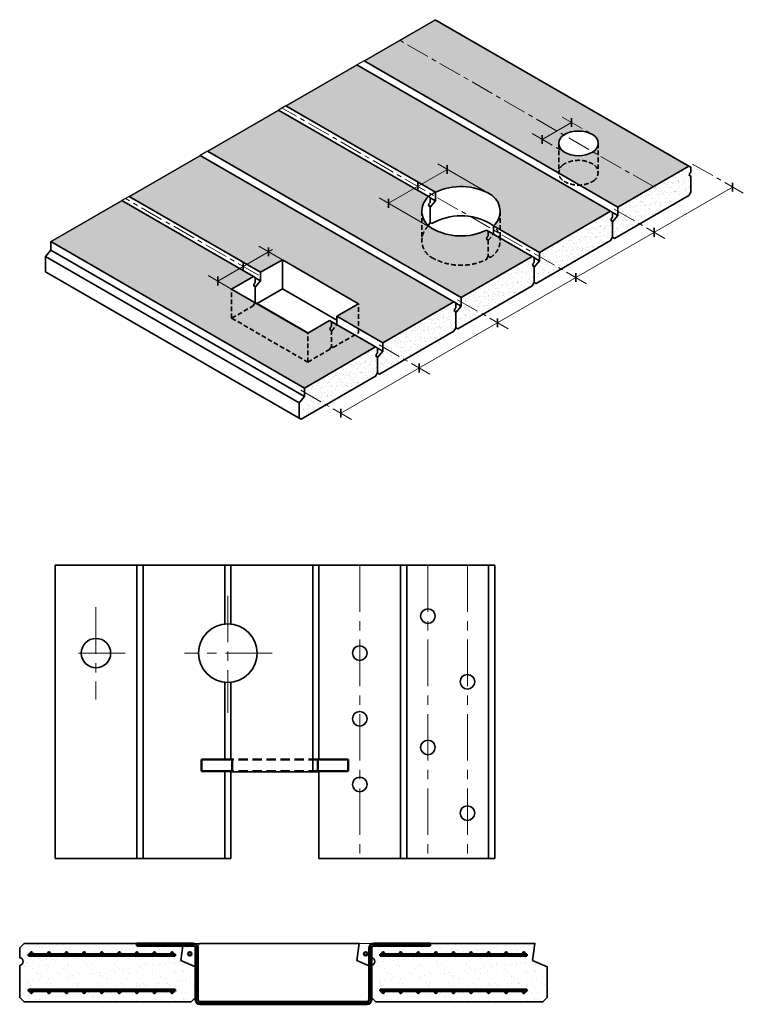
# Model space of a CAD drawing. Units: millimetres. Extents: x 1677 to 6615, y -4664 to 2057.
import ezdxf

# ---------------------------------------------------------------- set-up
doc = ezdxf.new("R2010")
doc.units = ezdxf.units.MM
doc.linetypes.add('CENTER', pattern=[50.8, 31.75, -6.35, 6.35, -6.35])
doc.linetypes.add('HIDDEN', pattern=[9.525, 6.35, -3.175])
for name, color, linetype, lineweight in [('Concrete', 253, 'Continuous', 20), ('elevation', 81, 'Continuous', 35), ('Hatch', 50, 'Continuous', 20), ('Steel', 230, 'Continuous', 50), ('Steel Ele', 1, 'Continuous', 50), ('text', 7, 'Continuous', 25)]:
    doc.layers.add(name, color=color, linetype=linetype, lineweight=lineweight)

msp = doc.modelspace()

# ---------------------------------------------------------------- hatches: boundary and pattern name
at = {"layer": 'Hatch'}
h = msp.add_hatch(color=256, dxfattribs=at)
h.set_gradient(color1=(128, 128, 128), rotation=30, one_color=1, tint=1)
h.paths.add_polyline_path([(4512.7, 2056.7), (4270, 1916.6), (5343.1, 1297), (5443.1, 1354.8), (5590, 1270, -0.267949), (5623.4, 1212.2), (5623.4, 1135.2), (6001.1, 917.2), (6243.7, 1057.3)])
h.paths.add_polyline_path([(4270, 1916.6), (4027.4, 1776.5), (5356.8, 1009, -0.0121), (5356.7, 1012.2), (5356.7, 1173.7), (5243.1, 1239.3), (5343.1, 1297)])
h.paths.add_polyline_path([(5590, 1070, 0.267949), (5390, 1070, 0.28096), (5356.8, 1009), (5497.4, 927.8, 0.122333), (5590, 954.5, 0.57735)], flags=17)
h.paths.add_polyline_path([(5623.4, 1135.2), (5590, 1154.5, -0.267949), (5390, 1154.5), (5356.7, 1173.7), (5356.7, 1012.2, -0.267949), (5390, 1070, -0.267949), (5590, 1070, -0.267949), (5623.4, 1012.2)], flags=17)
h.paths.add_polyline_path([(5623.4, 1135.2), (5623.4, 1012.2, -0.267949), (5590, 954.5, -0.122333), (5497.4, 927.8), (5758.5, 777.1), (6001.1, 917.2)])
h.paths.add_polyline_path([(5390, 1270), (5343.1, 1297), (5243.1, 1239.3), (5356.7, 1173.7), (5356.7, 1212.2, -0.267949)], flags=17)
h.paths.add_polyline_path([(5443.1, 1354.8), (5343.1, 1297), (5390, 1270, -0.267949), (5590, 1270)], flags=17)
h.paths.add_polyline_path([(5623.4, 1212.2, -0.267949), (5590, 1154.5), (5623.4, 1135.2)], flags=17)
h = msp.add_hatch(color=256, dxfattribs=at)
h.set_gradient(color1=(128, 128, 128), rotation=30, one_color=1, tint=1)
h.paths.add_polyline_path([(3978, 1748), (3492.8, 1467.8), (4419, 933.1), (4594.3, 1034.3), (4888.1, 864.7, -0.267949), (4954.8, 749.2), (4954.8, 623.8), (5223.8, 468.4), (5709.1, 748.6)])
h.paths.add_polyline_path([(4594.3, 1034.3), (4419, 933.1), (4513.8, 878.3, -0.248523), (4888.1, 864.7)], flags=17)
h.paths.add_polyline_path([(4954.8, 749.2, -0.214172), (4910, 649.6), (4954.8, 623.8)], flags=17)
h = msp.add_hatch(color=256, dxfattribs=at)
h.set_gradient(color1=(128, 128, 128), rotation=30, one_color=1, tint=1)
h.paths.add_polyline_path([(5174.5, 439.9), (4954.8, 566.8), (4954.8, 549.2, -0.264947), (4889.4, 434.5), (4873.7, 443.6), (4859.3, 418.6, -0.246241), (4488.1, 433.8, -0.267949), (4421.4, 549.2), (4421.4, 672.3), (4194.3, 803.4), (4369.6, 904.6), (3443.4, 1439.3), (2958.2, 1159.2), (4689.2, 159.8)])
h.paths.add_polyline_path([(4873.7, 443.6), (4873.7, 553.7, -0.535184), (4863.3, 560.6, -0.255924), (4873.7, 579.6), (4873.7, 613.6), (4862.4, 620.1, -0.248523), (4488.1, 633.8), (4464.5, 647.4, 0.506231), (4488.1, 433.8, 0.246241), (4859.3, 418.6)], flags=17)
h.paths.add_polyline_path([(4421.4, 749.2), (4421.4, 672.3), (4464.5, 647.4, -0.005195), (4466.6, 649.2, -0.21525)], flags=17)
h.paths.add_polyline_path([(4464.5, 647.4), (4421.4, 672.3), (4421.4, 549.2, -0.209821)], flags=17)
h.paths.add_polyline_path([(4421.4, 749.2, -0.214172), (4466.2, 848.9), (4369.6, 904.6), (4194.3, 803.4), (4421.4, 672.3)], flags=17)
h.paths.add_polyline_path([(4953.5, 567.5), (4873.7, 613.6), (4873.7, 579.6, 0.255924), (4863.3, 560.6, 0.535184), (4873.7, 553.7), (4873.7, 443.6), (4889.4, 434.5, 0.302068)], flags=17)
h = msp.add_hatch(color=256, dxfattribs=at)
h.set_gradient(color1=(128, 128, 128), rotation=30, one_color=1, tint=1)
h.paths.add_polyline_path([(3989.3, 118), (3840.8, 32.3), (3989.3, -53.5)], flags=17)
h.paths.add_polyline_path([(2908.8, 1130.7), (2423.6, 850.5), (3226.3, 387.1), (3374.8, 472.8), (3469.7, 418), (3989.3, 118), (3989.3, -53.5), (4154.6, -148.9), (4639.9, 131.3)])
h.paths.add_polyline_path([(3374.8, 472.8), (3226.3, 387.1), (3321.2, 332.3), (3469.7, 418)], flags=17)
at = {"layer": 'Hatch', "lineweight": 35}
h = msp.add_hatch(dxfattribs=at)
h.set_pattern_fill('AR-SAND', color=256, style=0)
h.set_pattern_definition([(37.5, (5722.077, 563.59), (-1.6, 48.9413), [0, -38.608, 0, -43.18, 0, -41.275]), (7.5, (5722.08, 563.59), (44.9523, 71.6825), [0, -20.828, 0, -34.798, 0, -13.335]), (327.5, (5690.835, 563.59), (79.0992, 0.1437), [0, -12.7, 0, -45.72, 0, -59.69]), (317.5, (5690.835, 563.59), (76.3556, 22.293), [0, -6.35, 0, -29.972, 0, -34.29])])
edge = h.paths.add_edge_path()
edge.add_arc((6253.8, 996.8), 7.51, 180, 292.61986)
edge.add_line((6256.7, 989.8), (6256.7, 879.8))
edge.add_line((6256.7, 879.8), (6243.7, 857.3))
edge.add_line((6243.7, 857.3), (5735.1, 563.6))
edge.add_line((5735.1, 563.6), (5722.1, 571.1))
edge.add_line((5722.1, 571.1), (5722.1, 676.1))
edge.add_line((5722.1, 676.1), (5758.5, 719.1))
edge.add_line((5758.5, 719.1), (5758.5, 777.1))
edge.add_line((5758.5, 777.1), (6243.7, 1057.3))
edge.add_line((6243.7, 1057.3), (6256.7, 1049.8))
edge.add_line((6256.7, 1049.8), (6256.7, 1015.8))
edge.add_arc((6268.8, 996.8), 22.5, 122.57897, 180)
at = {"layer": 'Hatch'}
h = msp.add_hatch(color=256, dxfattribs=at)
h.set_gradient(color1=(128, 128, 128), rotation=30, one_color=1, tint=1)
h.paths.add_polyline_path([(3028.4, 272.8), (3176.9, 358.6), (2374.2, 822), (1888.9, 541.9), (3620, -457.5), (4105.2, -177.4), (3963.6, -95.6), (3816.4, -180.6), (3804.4, -173.7), (3790.4, -195.6), (3642.9, -280.7), (3123.3, 19.3), (3123.3, 218)])
h.paths.add_polyline_path([(3176.9, 358.6), (3028.4, 272.8), (3123.3, 218), (3271.8, 303.8)], flags=17)
h.paths.add_polyline_path([(3804.4, -63.6, -0.535184), (3794, -56.7, -0.255924), (3804.4, -37.7), (3804.4, -3.7), (3791.5, 3.8), (3642.9, -82), (3642.9, -280.7), (3790.4, -195.6), (3804.4, -173.7)], flags=17)
h.paths.add_polyline_path([(3963.6, -95.6), (3841.4, -25), (3804.4, -68.7), (3804.4, -173.7), (3816.4, -180.6)], flags=17)
h.paths.add_polyline_path([(3840.8, -25.7), (3840.8, -24.7), (3804.4, -3.7), (3804.4, -37.7, 0.255924), (3794, -56.7, 0.535184), (3804.4, -63.6), (3804.4, -68.7)], flags=17)
h.paths.add_polyline_path([(3642.9, -82), (3284.1, 125.2), (3270.8, 104.4), (3123.3, 19.3), (3642.9, -280.7)], flags=17)
h.paths.add_polyline_path([(3123.3, 218), (3123.3, 19.3), (3270.8, 104.4), (3284.1, 125.2)], flags=17)
at = {"layer": 'Hatch', "lineweight": 35}
h = msp.add_hatch(dxfattribs=at)
h.set_pattern_fill('AR-SAND', color=256, style=0)
h.set_pattern_definition([(37.5, (5187.46, 254.93), (-1.6, 48.9413), [0, -38.608, 0, -43.18, 0, -41.275]), (7.5, (5187.46, 254.93), (44.9523, 71.6825), [0, -20.828, 0, -34.798, 0, -13.335]), (327.5, (5156.22, 254.93), (79.0992, 0.1437), [0, -12.7, 0, -45.72, 0, -59.69]), (317.5, (5156.22, 254.93), (76.3556, 22.293), [0, -6.35, 0, -29.972, 0, -34.29])])
edge = h.paths.add_edge_path()
edge.add_arc((5719.2, 688.1), 7.51, 180, 292.61986)
edge.add_line((5722.1, 681.2), (5722.1, 571.1))
edge.add_line((5722.1, 571.1), (5709.1, 548.6))
edge.add_line((5709.1, 548.6), (5200.5, 254.9))
edge.add_line((5200.5, 254.9), (5187.5, 262.4))
edge.add_line((5187.5, 262.4), (5187.5, 367.4))
edge.add_line((5187.5, 367.4), (5223.8, 410.4))
edge.add_line((5223.8, 410.4), (5223.8, 468.4))
edge.add_line((5223.8, 468.4), (5709.1, 748.6))
edge.add_line((5709.1, 748.6), (5722.1, 741.1))
edge.add_line((5722.1, 741.1), (5722.1, 707.1))
edge.add_arc((5734.2, 688.1), 22.5, 122.57897, 180)
h = msp.add_hatch(dxfattribs=at)
h.set_pattern_fill('AR-SAND', color=256, style=0)
h.set_pattern_definition([(37.5, (4652.847, -53.73), (-1.6, 48.9413), [0, -38.608, 0, -43.18, 0, -41.275]), (7.5, (4652.847, -53.73), (44.9523, 71.6825), [0, -20.828, 0, -34.798, 0, -13.335]), (327.5, (4621.605, -53.73), (79.0992, 0.1437), [0, -12.7, 0, -45.72, 0, -59.69]), (317.5, (4621.605, -53.73), (76.3556, 22.293), [0, -6.35, 0, -29.972, 0, -34.29])])
edge = h.paths.add_edge_path()
edge.add_arc((5184.6, 379.5), 7.51, 180, 292.61986)
edge.add_line((5187.5, 372.5), (5187.5, 262.4))
edge.add_line((5187.5, 262.4), (5174.5, 239.9))
edge.add_line((5174.5, 239.9), (4665.8, -53.7))
edge.add_line((4665.8, -53.7), (4652.8, -46.2))
edge.add_line((4652.8, -46.2), (4652.8, 58.8))
edge.add_line((4652.8, 58.8), (4689.2, 101.8))
edge.add_line((4689.2, 101.8), (4689.2, 159.8))
edge.add_line((4689.2, 159.8), (5174.5, 439.9))
edge.add_line((5174.5, 439.9), (5187.5, 432.4))
edge.add_line((5187.5, 432.4), (5187.5, 398.4))
edge.add_arc((5199.6, 379.5), 22.5, 122.57897, 180)
h = msp.add_hatch(dxfattribs=at)
h.set_pattern_fill('AR-SAND', color=256, style=0)
h.set_pattern_definition([(37.5, (4118.23, -362.39), (-1.6, 48.9413), [0, -38.608, 0, -43.18, 0, -41.275]), (7.5, (4118.23, -362.39), (44.9523, 71.6825), [0, -20.828, 0, -34.798, 0, -13.335]), (327.5, (4086.99, -362.39), (79.0992, 0.1437), [0, -12.7, 0, -45.72, 0, -59.69]), (317.5, (4086.99, -362.39), (76.3556, 22.293), [0, -6.35, 0, -29.972, 0, -34.29])])
edge = h.paths.add_edge_path()
edge.add_arc((4650, 70.8), 7.51, 180, 292.61986)
edge.add_line((4652.8, 63.9), (4652.8, -46.2))
edge.add_line((4652.8, -46.2), (4639.9, -68.7))
edge.add_line((4639.9, -68.7), (4131.2, -362.4))
edge.add_line((4131.2, -362.4), (4118.2, -354.9))
edge.add_line((4118.2, -354.9), (4118.2, -249.9))
edge.add_line((4118.2, -249.9), (4154.6, -206.9))
edge.add_line((4154.6, -206.9), (4154.6, -148.9))
edge.add_line((4154.6, -148.9), (4639.9, 131.3))
edge.add_line((4639.9, 131.3), (4652.8, 123.8))
edge.add_line((4652.8, 123.8), (4652.8, 89.8))
edge.add_arc((4665, 70.8), 22.5, 122.57897, 180)
h = msp.add_hatch(dxfattribs=at)
h.set_pattern_fill('AR-SAND', color=256, style=0)
h.set_pattern_definition([(37.5, (3583.616, -671.05), (-1.6, 48.9413), [0, -38.608, 0, -43.18, 0, -41.275]), (7.5, (3583.616, -671.05), (44.9523, 71.6825), [0, -20.828, 0, -34.798, 0, -13.335]), (327.5, (3552.374, -671.05), (79.0992, 0.1437), [0, -12.7, 0, -45.72, 0, -59.69]), (317.5, (3552.374, -671.05), (76.3556, 22.293), [0, -6.35, 0, -29.972, 0, -34.29])])
edge = h.paths.add_edge_path()
edge.add_arc((4115.3, -237.9), 7.51, 180, 292.61986)
edge.add_line((4118.2, -244.8), (4118.2, -354.9))
edge.add_line((4118.2, -354.9), (4105.2, -377.4))
edge.add_line((4105.2, -377.4), (3596.6, -671))
edge.add_line((3596.6, -671), (3583.6, -663.5))
edge.add_line((3583.6, -663.5), (3583.6, -558.5))
edge.add_line((3583.6, -558.5), (3620, -515.5))
edge.add_line((3620, -515.5), (3620, -457.5))
edge.add_line((3620, -457.5), (4105.2, -177.4))
edge.add_line((4105.2, -177.4), (4118.2, -184.9))
edge.add_line((4118.2, -184.9), (4118.2, -218.9))
edge.add_arc((4130.4, -237.9), 22.5, 122.57897, 180)
h = msp.add_hatch(dxfattribs=at)
h.set_pattern_fill('AR-SAND', color=256, scale=2, style=0)
h.set_pattern_definition([(37.5, (1677.025, -4648.17), (-3.2, 97.8826), [0, -77.216, 0, -86.36, 0, -82.55]), (7.5, (1677.02, -4648.17), (89.905, 143.365), [0, -41.656, 0, -69.596, 0, -26.67]), (327.5, (1614.54, -4648.17), (158.1985, 0.2874), [0, -25.4, 0, -91.44, 0, -119.38]), (317.5, (1614.54, -4648.17), (152.711, 44.586), [0, -12.7, 0, -59.944, 0, -68.58])])
h.paths.add_polyline_path([(2877, -4408.2), (2777, -4364.2), (2793, -4248.2), (1707, -4248.2), (1677, -4278.2), (1677, -4346.2, -0.923077), (1677, -4398.2), (1677, -4618.2), (1707, -4648.2), (2847, -4648.2), (2877, -4618.2)])
h.paths.add_polyline_path([(2737, -4562.2), (2737, -4574.2), (2717, -4574.2, -0.414214), (2724, -4581.2, -1), (2710, -4581.2, -0.414214), (2717, -4574.2), (2597, -4574.2, -0.414214), (2604, -4581.2, -1), (2590, -4581.2, -0.414214), (2597, -4574.2), (2477, -4574.2, -0.414214), (2484, -4581.2, -1), (2470, -4581.2, -0.414214), (2477, -4574.2), (2357, -4574.2, -0.414214), (2364, -4581.2, -1), (2350, -4581.2, -0.414214), (2357, -4574.2), (2237, -4574.2, -0.414214), (2244, -4581.2, -1), (2230, -4581.2, -0.414214), (2237, -4574.2), (2117, -4574.2, -0.414214), (2124, -4581.2, -1), (2110, -4581.2, -0.414214), (2117, -4574.2), (1997, -4574.2, -0.414214), (2004, -4581.2, -1), (1990, -4581.2, -0.414214), (1997, -4574.2), (1877, -4574.2, -0.414214), (1884, -4581.2, -1), (1870, -4581.2, -0.414214), (1877, -4574.2), (1757, -4574.2, -0.414214), (1764, -4581.2, -1), (1750, -4581.2, -0.414214), (1757, -4574.2), (1737, -4574.2), (1737, -4562.2)], flags=16)
h.paths.add_polyline_path([(1737, -4334.2), (1737, -4322.2), (1757, -4322.2, -0.414214), (1750, -4315.2, -1), (1764, -4315.2, -0.414214), (1757, -4322.2), (1877, -4322.2, -0.414214), (1870, -4315.2, -1), (1884, -4315.2, -0.414214), (1877, -4322.2), (1997, -4322.2, -0.414214), (1990, -4315.2, -1), (2004, -4315.2, -0.414214), (1997, -4322.2), (2117, -4322.2, -0.414214), (2110, -4315.2, -1), (2124, -4315.2, -0.414214), (2117, -4322.2), (2237, -4322.2, -0.414214), (2230, -4315.2, -1), (2244, -4315.2, -0.414214), (2237, -4322.2), (2357, -4322.2, -0.414214), (2350, -4315.2, -1), (2364, -4315.2, -0.414214), (2357, -4322.2), (2477, -4322.2, -0.414214), (2470, -4315.2, -1), (2484, -4315.2, -0.414214), (2477, -4322.2), (2597, -4322.2, -0.414214), (2590, -4315.2, -1), (2604, -4315.2, -0.414214), (2597, -4322.2), (2717, -4322.2, -0.414214), (2710, -4315.2, -1), (2724, -4315.2, -0.414214), (2717, -4322.2), (2737, -4322.2), (2737, -4334.2)], flags=16)
h = msp.add_hatch(dxfattribs=at)
h.set_pattern_fill('AR-SAND', color=256, scale=2, style=0)
h.set_pattern_definition([(37.5, (4077.025, -4648.17), (-3.2, 97.8826), [0, -77.216, 0, -86.36, 0, -82.55]), (7.5, (4077.02, -4648.17), (89.905, 143.365), [0, -41.656, 0, -69.596, 0, -26.67]), (327.5, (4014.54, -4648.17), (158.1985, 0.2874), [0, -25.4, 0, -91.44, 0, -119.38]), (317.5, (4014.54, -4648.17), (152.711, 44.586), [0, -12.7, 0, -59.944, 0, -68.58])])
h.paths.add_polyline_path([(5277, -4408.2), (5177, -4364.2), (5193, -4248.2), (4107, -4248.2), (4077, -4278.2), (4077, -4346.2, -0.923077), (4077, -4398.2), (4077, -4618.2), (4107, -4648.2), (5247, -4648.2), (5277, -4618.2)])
h.paths.add_polyline_path([(5137, -4562.2), (5137, -4574.2), (5117, -4574.2, -0.414214), (5124, -4581.2, -1), (5110, -4581.2, -0.414214), (5117, -4574.2), (4997, -4574.2, -0.414214), (5004, -4581.2, -1), (4990, -4581.2, -0.414214), (4997, -4574.2), (4877, -4574.2, -0.414214), (4884, -4581.2, -1), (4870, -4581.2, -0.414214), (4877, -4574.2), (4757, -4574.2, -0.414214), (4764, -4581.2, -1), (4750, -4581.2, -0.414214), (4757, -4574.2), (4637, -4574.2, -0.414214), (4644, -4581.2, -1), (4630, -4581.2, -0.414214), (4637, -4574.2), (4517, -4574.2, -0.414214), (4524, -4581.2, -1), (4510, -4581.2, -0.414214), (4517, -4574.2), (4397, -4574.2, -0.414214), (4404, -4581.2, -1), (4390, -4581.2, -0.414214), (4397, -4574.2), (4277, -4574.2, -0.414214), (4284, -4581.2, -1), (4270, -4581.2, -0.414214), (4277, -4574.2), (4157, -4574.2, -0.414214), (4164, -4581.2, -1), (4150, -4581.2, -0.414214), (4157, -4574.2), (4137, -4574.2), (4137, -4562.2)], flags=16)
h.paths.add_polyline_path([(4137, -4334.2), (4137, -4322.2), (4157, -4322.2, -0.414214), (4150, -4315.2, -1), (4164, -4315.2, -0.414214), (4157, -4322.2), (4277, -4322.2, -0.414214), (4270, -4315.2, -1), (4284, -4315.2, -0.414214), (4277, -4322.2), (4397, -4322.2, -0.414214), (4390, -4315.2, -1), (4404, -4315.2, -0.414214), (4397, -4322.2), (4517, -4322.2, -0.414214), (4510, -4315.2, -1), (4524, -4315.2, -0.414214), (4517, -4322.2), (4637, -4322.2, -0.414214), (4630, -4315.2, -1), (4644, -4315.2, -0.414214), (4637, -4322.2), (4757, -4322.2, -0.414214), (4750, -4315.2, -1), (4764, -4315.2, -0.414214), (4757, -4322.2), (4877, -4322.2, -0.414214), (4870, -4315.2, -1), (4884, -4315.2, -0.414214), (4877, -4322.2), (4997, -4322.2, -0.414214), (4990, -4315.2, -1), (5004, -4315.2, -0.414214), (4997, -4322.2), (5117, -4322.2, -0.414214), (5110, -4315.2, -1), (5124, -4315.2, -0.414214), (5117, -4322.2), (5137, -4322.2), (5137, -4334.2)], flags=16)

# ---------------------------------------------------------------- linework, layer by layer
at = {"layer": 'Concrete'}
for p, q in [((2907, -4248.2), (2861, -4248.2)), ((3993, -4248.2), (4093, -4248.2))]:
    msp.add_line(p, q, dxfattribs=at)
at = {"layer": 'Defpoints'}
for p, q in [((4027.4, 1776.5), (4512.7, 2056.7)), ((3492.8, 1467.8), (3978, 1748)), ((4027.4, 1776.5), (3978, 1748)), ((2958.2, 1159.2), (3443.4, 1439.3)), ((3492.8, 1467.8), (3443.4, 1439.3)), ((2958.2, 1159.2), (2908.8, 1130.7)), ((2423.6, 850.5), (2908.8, 1130.7)), ((4513.8, 878.3), (4464.5, 849.8)), ((1888.9, 541.9), (2374.2, 822)), ((2423.6, 850.5), (2374.2, 822))]:
    msp.add_line(p, q, dxfattribs=at)
at = {"layer": 'elevation'}
for p, q in [((6243.7, 1057.3), (4512.7, 2056.7)), ((5709.1, 748.6), (3978, 1748)), ((5758.5, 777.1), (4027.4, 1776.5)), ((4466.2, 848.9), (3443.4, 1439.3)), ((4513.8, 878.3), (3492.8, 1467.8)), ((4689.2, 159.8), (2958.2, 1159.2)), ((4639.9, 131.3), (2908.8, 1130.7)), ((4513.8, 820.3), (4513.8, 878.3)), ((3271.8, 303.8), (2374.2, 822)), ((3321.2, 332.3), (2423.6, 850.5)), ((4466.2, 848.9), (4477.5, 842.3)), ((4477.5, 842.3), (4477.5, 808.3)), ((4513.8, 820.3), (4477.5, 841.3)), ((4477.5, 777.3), (4513.8, 820.3)), ((4477.5, 782.4), (4467.1, 788.4)), ((4477.5, 782.4), (4477.5, 672.3)), ((4477.5, 672.3), (4477.5, 777.3)), ((5758.5, 719.1), (5722.1, 740.1)), ((4477.5, 672.3), (4465, 650.7)), ((4489.4, 665.5), (4477.5, 672.3)), ((5722.1, 681.2), (5711.7, 687.2)), ((5174.5, 439.9), (4862.4, 620.1)), ((4862.4, 620.1), (4873.7, 613.6)), ((5223.8, 468.4), (4910, 649.6)), ((4910, 592.6), (4910, 649.6)), ((3620, -457.5), (1888.9, 541.9)), ((3620, -515.5), (1888.9, 483.9)), ((3583.6, -558.5), (1852.6, 440.9)), ((3321.2, 332.3), (3469.7, 418)), ((3469.7, 418), (3989.3, 118)), ((3469.7, 219.3), (3469.7, 418)), ((5223.8, 410.4), (5187.5, 431.4)), ((5187.5, 372.5), (5177.1, 378.5)), ((3583.6, -663.5), (1852.6, 335.9)), ((3271.8, 303.8), (3123.3, 218)), ((3271.8, 303.8), (3284.8, 296.3)), ((3284.8, 296.3), (3284.8, 262.3)), ((3321.2, 274.3), (3284.8, 295.3)), ((3284.8, 231.3), (3321.2, 274.3)), ((3321.2, 274.3), (3321.2, 332.3)), ((3123.3, 218), (3642.9, -82)), ((3284.8, 236.4), (3274.5, 242.3)), ((3284.8, 236.4), (3284.8, 126.3)), ((3284.8, 126.3), (3284.8, 231.3)), ((3296.8, 119.4), (3469.7, 219.3)), ((3840.8, 5), (3469.7, 219.3)), ((3284.8, 126.3), (3270.8, 104.4)), ((3296.8, 119.4), (3284.8, 126.3)), ((3644.2, -81.2), (3296.8, 119.4)), ((3840.8, 32.3), (3989.3, 118)), ((4652.8, 63.9), (4642.5, 69.8)), ((4689.2, 101.8), (4652.8, 122.8)), ((3791.5, 3.8), (3642.9, -82)), ((4105.2, -177.4), (3791.5, 3.8)), ((4154.6, -148.9), (3840.8, 32.3)), ((3840.8, -24.7), (3840.8, 32.3)), ((4154.6, -206.9), (4118.2, -185.9)), ((4118.2, -244.8), (4107.9, -238.8)), ((1918.6, -1667), (1918.6, -3669.3)), ((4918.6, -1667), (1918.6, -1667)), ((2476.6, -1667), (2476.6, -3669.3)), ((2518.6, -1667), (2518.6, -3669.3)), ((3076.6, -1667), (3076.6, -2068.1)), ((3118.6, -1667), (3118.6, -2068.1)), ((3676.6, -1667), (3676.6, -3078.2)), ((3718.6, -1667), (3718.6, -2992.7)), ((4276.6, -1667), (4276.6, -3669.3)), ((4318.6, -1667), (4318.6, -3669.3)), ((4876.6, -1667), (4876.6, -3669.3)), ((4918.6, -1667), (4918.6, -3669.3)), ((3076.6, -2465.9), (3076.6, -2992.7)), ((3118.6, -2465.9), (3118.6, -2992.7)), ((3076.6, -3072.7), (3076.6, -3669.3)), ((3118.6, -3072.7), (3118.6, -3669.3)), ((3118.6, -3078.2), (3718.6, -3078.2)), ((3718.6, -3072.7), (3718.6, -3669.3)), ((1918.6, -3669.3), (3118.6, -3669.3)), ((3718.6, -3669.3), (4918.6, -3669.3))]:
    msp.add_line(p, q, dxfattribs=at)
at = {"layer": 'elevation', "linetype": 'HIDDEN', "ltscale": 5}
for p, q in [((5356.7, 1212.2), (5356.7, 1012.2)), ((5623.4, 1212.2), (5623.4, 1012.2)), ((4421.4, 749.2), (4421.4, 549.2)), ((4954.8, 749.2), (4954.8, 549.2)), ((4873.7, 613.6), (4873.7, 579.6)), ((4873.7, 548.6), (4910, 591.6)), ((4873.7, 553.7), (4873.7, 443.6)), ((4873.7, 443.6), (4859.3, 418.6)), ((4889.4, 434.5), (4873.7, 443.6)), ((3123.3, 19.3), (3123.3, 218)), ((3123.3, 19.3), (3270.8, 104.4)), ((3989.3, -80.7), (3989.3, 118)), ((3123.3, 19.3), (3642.9, -280.7)), ((3804.4, -3.7), (3804.4, -37.7)), ((3804.4, -68.7), (3840.8, -25.7)), ((3804.4, -63.6), (3804.4, -173.7)), ((3642.9, -280.7), (3642.9, -82)), ((3816.4, -180.6), (3989.3, -80.7)), ((3642.9, -280.7), (3790.4, -195.6)), ((3804.4, -173.7), (3790.4, -195.6)), ((3816.4, -180.6), (3804.4, -173.7))]:
    msp.add_line(p, q, dxfattribs=at)
at = {"layer": 'elevation'}
for points in [[(6246.3, 996.8, 0.535184), (6256.7, 989.8), (6256.7, 879.8), (6243.7, 857.3), (5735.1, 563.6), (5722.1, 571.1), (5722.1, 676.1), (5758.5, 719.1), (5758.5, 777.1), (6243.7, 1057.3), (6256.7, 1049.8), (6256.7, 1015.8, 0.255924)], [(5711.7, 688.1, 0.535184), (5722.1, 681.2), (5722.1, 571.1), (5709.1, 548.6), (5200.5, 254.9), (5187.5, 262.4), (5187.5, 367.4), (5223.8, 410.4), (5223.8, 468.4), (5709.1, 748.6), (5722.1, 741.1), (5722.1, 707.1, 0.255924)], [(5177.1, 379.5, 0.535184), (5187.5, 372.5), (5187.5, 262.4), (5174.5, 239.9), (4665.8, -53.7), (4652.8, -46.2), (4652.8, 58.8), (4689.2, 101.8), (4689.2, 159.8), (5174.5, 439.9), (5187.5, 432.4), (5187.5, 398.4, 0.255924)], [(4642.5, 70.8, 0.535184), (4652.8, 63.9), (4652.8, -46.2), (4639.9, -68.7), (4131.2, -362.4), (4118.2, -354.9), (4118.2, -249.9), (4154.6, -206.9), (4154.6, -148.9), (4639.9, 131.3), (4652.8, 123.8), (4652.8, 89.8, 0.255924)], [(4107.8, -237.9, 0.535184), (4118.2, -244.8), (4118.2, -354.9), (4105.2, -377.4), (3596.6, -671), (3583.6, -663.5), (3583.6, -558.5), (3620, -515.5), (3620, -457.5), (4105.2, -177.4), (4118.2, -184.9), (4118.2, -218.9, 0.255924)]]:
    msp.add_lwpolyline(points, format="xyb", close=True, dxfattribs=at)
for points in [[(2374.2, 822), (2387.2, 814.5)], [(1865.6, 328.4), (1852.6, 335.9), (1852.6, 440.9), (1888.9, 483.9), (1888.9, 541.9)], [(4061, -4401.1), (3977, -4364.2), (3993, -4248.2), (2907, -4248.2), (2889.5, -4265.7)], [(2893.2, -4634.3), (2907, -4648.2), (4047, -4648.2), (4060.9, -4634.3)]]:
    msp.add_lwpolyline(points, dxfattribs=at)
for points in [[(2477, -4248.2), (1707, -4248.2), (1677, -4278.2), (1677, -4346.2, -0.923077), (1677, -4398.2), (1677, -4618.2), (1707, -4648.2), (2847, -4648.2), (2877, -4618.2), (2877, -4408.2), (2777, -4364.2), (2790.8, -4264.2)], [(4090.9, -4264.3), (4077, -4278.2), (4077, -4346.2, -0.923077), (4077, -4398.2), (4077, -4618.2), (4107, -4648.2), (5247, -4648.2), (5277, -4618.2), (5277, -4408.2), (5177, -4364.2), (5193, -4248.2), (4477, -4248.2)]]:
    msp.add_lwpolyline(points, format="xyb", dxfattribs=at)
for centre, radius in [((4462.6, -2014.3), 50), ((3097.6, -2267), 200), ((2197.6, -2267), 100), ((3997.6, -2267), 50), ((4732.6, -2462.6), 50), ((3997.6, -2715.3), 50), ((4462.6, -2910.9), 50), ((3997.6, -3163.6), 50), ((4732.6, -3359.2), 50)]:
    msp.add_circle(centre, radius, dxfattribs=at)
for centre, radius, start, end in [((5490, 1096.8), 200, 60, 120), ((5423.4, 1212.2), 66.7, 120, 240), ((5556.7, 1212.2), 66.7, 300, 60), ((5490, 1327.7), 200, 240, 300), ((4688.1, 518.3), 400, 60, 115.82627), ((4554.8, 749.2), 133.3, 131.64596, 240), ((4489.6, 789.4), 22.5, 122.57897, 180), ((4821.4, 749.2), 133.3, 311.64596, 60), ((4474.6, 789.4), 7.51, 180, 292.61986), ((4688.1, 318.3), 400, 60, 119.78492), ((4688.1, 980.2), 400, 240, 295.82627), ((4821.4, 549.2), 133.3, 48.35404, 60), ((3296.9, 243.3), 22.5, 122.57897, 180), ((3281.9, 243.3), 7.51, 180, 292.61986)]:
    msp.add_arc(centre, radius, start, end, dxfattribs=at)
at = {"layer": 'elevation', "linetype": 'HIDDEN', "ltscale": 5}
for centre, radius, start, end in [((5490, 896.8), 200, 60, 120), ((5423.4, 1012.2), 66.7, 120, 240), ((5556.7, 1012.2), 66.7, 300, 60), ((5490, 1127.7), 200, 240, 300), ((4554.8, 549.2), 133.3, 131.40962, 240), ((4821.4, 549.2), 133.3, 300, 48.35404), ((4885.8, 560.6), 22.5, 122.57897, 180), ((4870.8, 560.6), 7.51, 180, 292.61986), ((4688.1, 780.2), 400, 240, 295.33345), ((3816.6, -56.7), 22.5, 122.57897, 180), ((3801.6, -56.7), 7.51, 180, 292.61986)]:
    msp.add_arc(centre, radius, start, end, dxfattribs=at)
at = {"layer": 'Steel'}
for centre, radius in [((1757, -4315.2), 7), ((1877, -4315.2), 7), ((1997, -4315.2), 7), ((2117, -4315.2), 7), ((2237, -4315.2), 7), ((2357, -4315.2), 7), ((2477, -4315.2), 7), ((2597, -4315.2), 7), ((2717, -4315.2), 7), ((2837.9, -4319.8), 12), ((4037.9, -4319.8), 12), ((4157, -4315.2), 7), ((4277, -4315.2), 7), ((4397, -4315.2), 7), ((4517, -4315.2), 7), ((4637, -4315.2), 7), ((4757, -4315.2), 7), ((4877, -4315.2), 7), ((4997, -4315.2), 7), ((5117, -4315.2), 7), ((1757, -4581.2), 7), ((1877, -4581.2), 7), ((1997, -4581.2), 7), ((2117, -4581.2), 7), ((2237, -4581.2), 7), ((2357, -4581.2), 7), ((2477, -4581.2), 7), ((2597, -4581.2), 7), ((2717, -4581.2), 7), ((4157, -4581.2), 7), ((4277, -4581.2), 7), ((4397, -4581.2), 7), ((4517, -4581.2), 7), ((4637, -4581.2), 7), ((4757, -4581.2), 7), ((4877, -4581.2), 7), ((4997, -4581.2), 7), ((5117, -4581.2), 7)]:
    msp.add_circle(centre, radius, dxfattribs=at)
at = {"layer": 'Steel Ele'}
for p, q in [((2918.6, -2992.7), (3126.6, -2992.7)), ((2918.6, -3072.7), (2918.6, -2992.7)), ((3126.6, -2992.7), (3126.6, -3072.7)), ((3710.6, -2992.7), (3710.6, -3072.7)), ((3710.6, -2992.7), (3918.6, -2992.7)), ((3918.6, -3072.7), (3918.6, -2992.7)), ((2918.6, -3072.7), (3126.6, -3072.7)), ((3710.6, -3072.7), (3918.6, -3072.7)), ((2477, -4264.2), (2477, -4248.2)), ((2477, -4248.2), (2861, -4248.2)), ((2861, -4264.2), (2477, -4264.2)), ((2877, -4632.2), (2877, -4280.2)), ((2893, -4632.2), (2893, -4280.2)), ((4061, -4632.2), (4061, -4280.2)), ((4077, -4632.2), (4077, -4280.2)), ((4477, -4248.2), (4093, -4248.2)), ((4093, -4264.2), (4477, -4264.2)), ((4477, -4264.2), (4477, -4248.2)), ((2737, -4322.2), (1737, -4322.2)), ((1737, -4334.2), (1737, -4322.2)), ((2737, -4334.2), (1737, -4334.2)), ((2737, -4334.2), (2737, -4322.2)), ((5137, -4322.2), (4137, -4322.2)), ((4137, -4334.2), (4137, -4322.2)), ((5137, -4334.2), (4137, -4334.2)), ((5137, -4334.2), (5137, -4322.2)), ((2737, -4562.2), (1737, -4562.2)), ((1737, -4562.2), (1737, -4574.2)), ((2737, -4562.2), (2737, -4574.2)), ((5137, -4562.2), (4137, -4562.2)), ((4137, -4562.2), (4137, -4574.2)), ((5137, -4562.2), (5137, -4574.2)), ((2737, -4574.2), (1737, -4574.2)), ((5137, -4574.2), (4137, -4574.2)), ((4045, -4648.2), (2909, -4648.2)), ((4045, -4664.2), (2909, -4664.2))]:
    msp.add_line(p, q, dxfattribs=at)
at = {"layer": 'Steel Ele', "linetype": 'HIDDEN', "ltscale": 10}
for p, q in [((3710.6, -2992.7), (3126.6, -2992.7)), ((3710.6, -3072.7), (3126.6, -3072.7))]:
    msp.add_line(p, q, dxfattribs=at)
at = {"layer": 'Steel Ele'}
for centre, radius, start, end in [((2861, -4280.2), 32, 0, 90), ((2861, -4280.2), 16, 0, 90), ((4093, -4280.2), 32, 90, 180), ((4093, -4280.2), 16, 90, 180), ((2909, -4632.2), 32, 180, 270), ((2909, -4632.2), 16, 180, 270), ((4045, -4632.2), 16, 270, 0), ((4045, -4632.2), 32, 270, 0)]:
    msp.add_arc(centre, radius, start, end, dxfattribs=at)
at = {"layer": 'text', "linetype": 'CENTER', "lineweight": 18, "ltscale": 5}
for p, q in [((6001.1, 917.2), (4270, 1916.6)), ((5545.6, 254.2), (3468.1, 1453.6)), ((5378.2, 1392.3), (5590, 1270)), ((5173.2, 1279.7), (5390, 1154.5)), ((6268.4, 1071.5), (6614.8, 871.5)), ((3305.6, 312.8), (2398.9, 836.3)), ((5733.8, 762.8), (6080.2, 562.8)), ((4664.5, 145.5), (5010.9, -54.5)), ((4129.9, -163.1), (4476.3, -363.1)), ((3595.3, -471.8), (3941.7, -671.8))]:
    msp.add_line(p, q, dxfattribs=at)
at = {"layer": 'text', "lineweight": 18, "ltscale": 5}
for p, q in [((5243.1, 1239.3), (5443.1, 1354.8)), ((4194.3, 803.4), (4594.3, 1034.3)), ((4529.3, 1071.8), (4888.1, 864.7)), ((3868.3, -629.4), (6541.3, 913.9)), ((4129.3, 840.9), (4488.1, 633.8)), ((3028.4, 272.8), (3401.6, 488.3)), ((3309.9, 510.3), (3469.7, 418)), ((2963.5, 310.3), (3123.3, 218))]:
    msp.add_line(p, q, dxfattribs=at)
at = {"layer": 'text', "lineweight": 35, "ltscale": 5}
for p, q in [((5443.1, 1324.8), (5443.1, 1384.8)), ((5243.1, 1209.3), (5243.1, 1269.3)), ((4594.3, 1004.3), (4594.3, 1064.3)), ((4394.3, 888.9), (4394.3, 948.9)), ((6541.3, 883.9), (6541.3, 943.9)), ((4194.3, 773.4), (4194.3, 833.4)), ((6006.7, 575.3), (6006.7, 635.3)), ((3374.8, 442.8), (3374.8, 502.8)), ((3201.6, 342.8), (3201.6, 402.8)), ((3028.4, 242.8), (3028.4, 302.8)), ((5472.1, 266.6), (5472.1, 326.6)), ((4937.5, -42.1), (4937.5, 17.9)), ((4402.9, -350.7), (4402.9, -290.7)), ((3868.3, -659.4), (3868.3, -599.4))]:
    msp.add_line(p, q, dxfattribs=at)
at = {"layer": 'text', "linetype": 'CENTER', "lineweight": 18, "ltscale": 10}
for p, q in [((3997.6, -1667), (3997.6, -3669.3)), ((4462.6, -1667), (4462.6, -3669.3)), ((4732.6, -1667), (4732.6, -3669.3)), ((3097.6, -1875.2), (3097.6, -2674.3)), ((2197.6, -1953.8), (2197.6, -2584.1)), ((2396.8, -2267), (2018.6, -2267)), ((3399.9, -2267), (2800.8, -2267))]:
    msp.add_line(p, q, dxfattribs=at)

doc.saveas('drawing.dxf')
